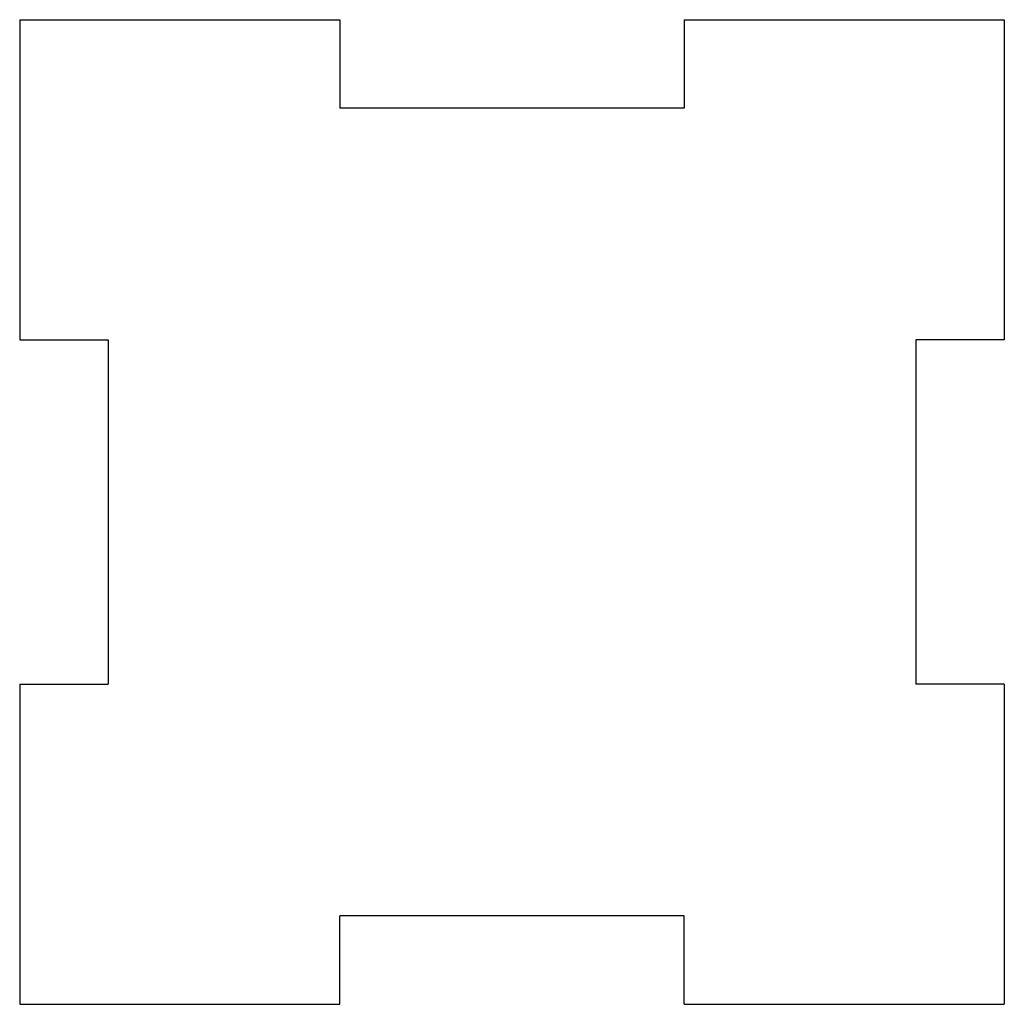
# Model space of a CAD drawing. Extents: x -100 to 100, y -100 to 100.
import ezdxf

# ---------------------------------------------------------------- set-up
doc = ezdxf.new("R2010")
doc.units = 0
doc.header["$MEASUREMENT"] = 0
doc.layers.add('VISIBLE', color=7, linetype='CONTINUOUS')

msp = doc.modelspace()

# ---------------------------------------------------------------- linework, layer by layer
at = {"layer": 'VISIBLE'}
for p, q in [((-100, 100, 18), (-35, 100, 18)), ((-100, 100, 18), (-100, 35, 18)), ((-35, 100, 18), (-35, 82, 18)), ((35, 100, 18), (100, 100, 18)), ((35, 100, 18), (35, 82, 18)), ((100, 100, 18), (100, 35, 18)), ((35, 82, 18), (-35, 82, 18)), ((-100, 35, 18), (-82, 35, 18)), ((-82, 35, 18), (-82, -35, 18)), ((100, 35, 18), (82, 35, 18)), ((82, 35, 18), (82, -35, 18)), ((-100, -35, 18), (-82, -35, 18)), ((-100, -35, 18), (-100, -100, 18)), ((100, -35, 18), (82, -35, 18)), ((100, -35, 18), (100, -100, 18)), ((-35, -100, 18), (-35, -82, 18)), ((35, -82, 18), (-35, -82, 18)), ((35, -100, 18), (35, -82, 18)), ((-100, -100, 18), (-35, -100, 18)), ((35, -100, 18), (100, -100, 18))]:
    msp.add_line(p, q, dxfattribs=at)

doc.saveas('drawing.dxf')
